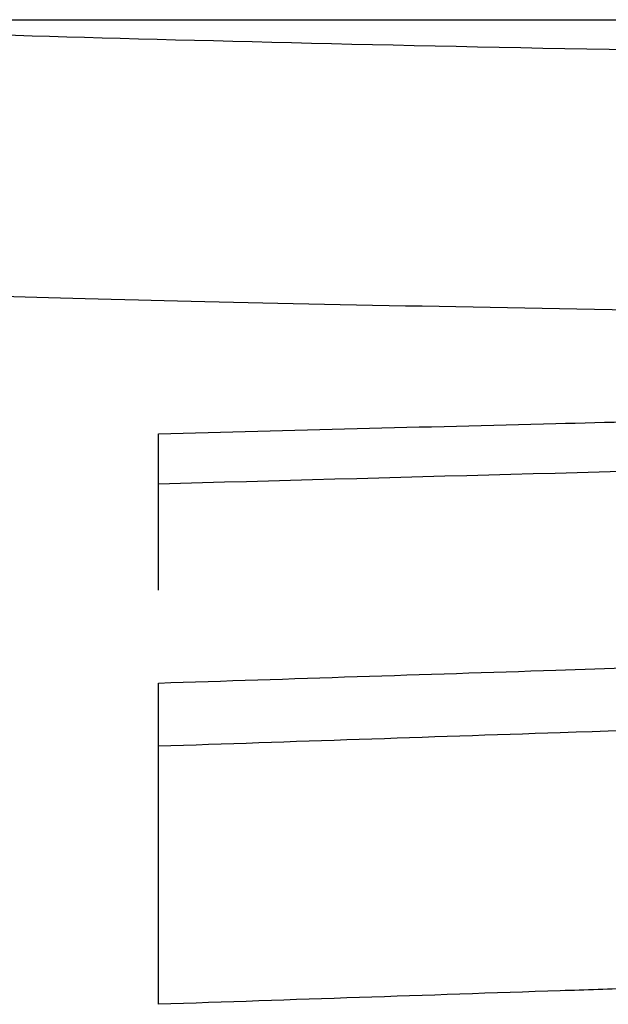
# Model space of a CAD drawing. Units: millimetres. Extents: x 0 to 54038, y -79400 to 29700.
# Drawn here: x 13589 to 13592, y -64826 to -64820 of the extents above; entities that cross this region are included whole.
import ezdxf

# ---------------------------------------------------------------- set-up
doc = ezdxf.new("R2010")
doc.units = ezdxf.units.MM
doc.linetypes.add('SLD-Solid', pattern=[0])

msp = doc.modelspace()

# ---------------------------------------------------------------- linework, layer by layer
at = {"color": 7, "linetype": 'SLD-Solid', "lineweight": 25}
for p, q in [((13585.6387, -64820.2181), (13612.0947, -64820.2181)), ((13589.6442, -64823.1545), (13589.6442, -64822.836)), ((13589.6442, -64823.8265), (13589.6442, -64823.1545)), ((13589.6442, -64824.8129), (13589.6442, -64824.4128)), ((13589.6442, -64826.4443), (13589.6442, -64824.8129))]:
    msp.add_line(p, q, dxfattribs=at)
for points, knots in [([(13598.8666, -64820.4627), (13597.1339, -64820.4549), (13593.6665, -64820.4395), (13589.2964, -64820.3403), (13586.2423, -64820.2412), (13585.8455, -64820.2258), (13585.647, -64820.2181)], [0, 0, 0, 0, 0.249486, 0.499256, 0.749477, 1, 1, 1, 1]), ([(13592.7364, -64822.0569), (13591.5499, -64822.0353), (13589.6975, -64822.0017), (13588.6785, -64821.9681), (13588.3122, -64821.956)], [0, 0, 0, 0, 0.6405098, 1, 1, 1, 1]), ([(13589.6442, -64822.836), (13590.4821, -64822.8145), (13591.9784, -64822.776), (13593.4747, -64822.7382), (13594.1331, -64822.7216)], [0, 0, 0, 0, 0.56, 1, 1, 1, 1]), ([(13599.782, -64822.8857), (13597.8896, -64822.935), (13594.5103, -64823.0231), (13591.1311, -64823.1143), (13589.6442, -64823.1545)], [0, 0, 0, 0, 0.56, 1, 1, 1, 1]), ([(13589.6442, -64824.4128), (13590.4821, -64824.3856), (13591.9784, -64824.337), (13593.4747, -64824.289), (13594.1331, -64824.2679)], [0, 0, 0, 0, 0.56, 1, 1, 1, 1]), ([(13595.422, -64824.6192), (13594.3435, -64824.6551), (13592.4175, -64824.7191), (13590.4916, -64824.7843), (13589.6442, -64824.8129)], [0, 0, 0, 0, 0.56, 1, 1, 1, 1]), ([(13592.6651, -64826.3431), (13592.5055, -64826.3484), (13591.4986, -64826.3818), (13590.4916, -64826.4157), (13589.6442, -64826.4443)], [0, 0, 0, 0, 0.158441, 1, 1, 1, 1])]:
    msp.add_open_spline(points, degree=3, knots=knots, dxfattribs=at)

doc.saveas('drawing.dxf')
